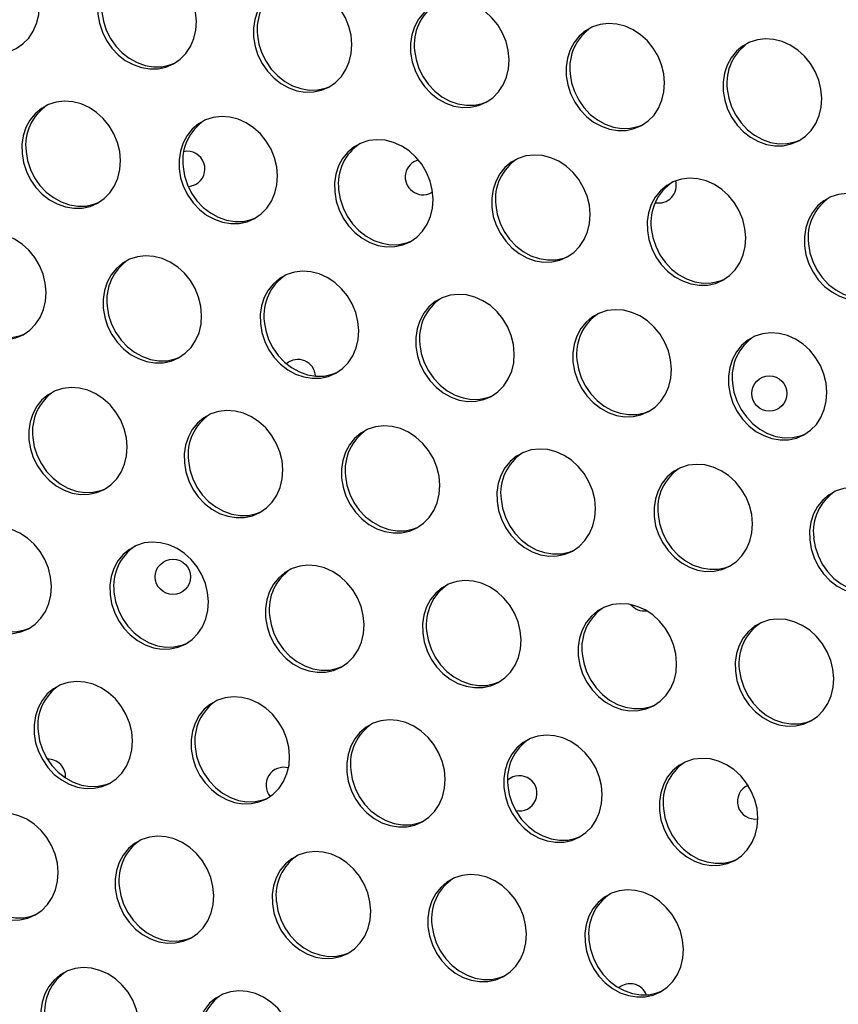
# Model space of a CAD drawing. Extents: x -5083 to 5878, y -1863 to 5941.
# Drawn here: x 1040 to 1226, y 670 to 893 of the extents above; entities that cross this region are included whole.
import ezdxf

# ---------------------------------------------------------------- set-up
doc = ezdxf.new("R2010")
doc.units = 0
doc.linetypes.add('SLD-CONTINUA', pattern=[0])
doc.layers.get('0').update_dxf_attribs({"linetype": 'CONTINUOUS'})

msp = doc.modelspace()

# ---------------------------------------------------------------- linework, layer by layer
at = {"color": 7, "linetype": 'SLD-CONTINUA'}
msp.add_line((1133.74, 854.18), (1134.07, 854.38), dxfattribs=at)
at = {"color": 7, "linetype": 'SLD-CONTINUA', "flags": 128}
for points in [[(1022.58, 898.16), (1022.92, 896.1), (1023.57, 894.09), (1024.51, 892.19), (1025.72, 890.46), (1027.16, 888.93), (1028.79, 887.67), (1030.55, 886.7), (1032.41, 886.05), (1034.31, 885.74), (1036.19, 885.77), (1037.99, 886.16), (1039.68, 886.88), (1041.19, 887.92), (1042.49, 889.24), (1043.53, 890.82), (1044.29, 892.59), (1044.75, 894.52), (1044.89, 896.54), (1044.71, 898.6), (1044.21, 900.64), (1043.41, 902.6), (1042.33, 904.43), (1041, 906.06), (1039.47, 907.46), (1037.76, 908.58), (1035.94, 909.4), (1034.06, 909.88), (1032.16, 910.02), (1030.32, 909.8), (1028.56, 909.25), (1026.96, 908.36), (1025.55, 907.18), (1024.37, 905.72), (1023.47, 904.04), (1022.86, 902.19), (1022.56, 900.21), (1022.58, 898.16)], [(1058.2, 894.68), (1058.54, 892.62), (1059.19, 890.61), (1060.13, 888.72), (1061.34, 886.98), (1062.78, 885.46), (1064.4, 884.19), (1066.17, 883.22), (1068.03, 882.57), (1069.93, 882.26), (1071.81, 882.3), (1073.61, 882.68), (1075.3, 883.4), (1076.81, 884.44), (1078.11, 885.77), (1079.15, 887.34), (1079.91, 889.12), (1080.37, 891.04), (1080.51, 893.06), (1080.33, 895.13), (1079.83, 897.17), (1079.03, 899.13), (1077.95, 900.95), (1076.62, 902.58), (1075.08, 903.98), (1073.38, 905.11), (1071.56, 905.92), (1069.68, 906.4), (1067.78, 906.54), (1065.93, 906.33), (1064.18, 905.77), (1062.58, 904.89), (1061.17, 903.7), (1059.99, 902.25), (1059.09, 900.57), (1058.47, 898.71), (1058.17, 896.73), (1058.2, 894.68)], [(1093.47, 889.43), (1093.81, 887.37), (1094.46, 885.36), (1095.4, 883.47), (1096.61, 881.73), (1098.05, 880.21), (1099.68, 878.94), (1101.44, 877.97), (1103.3, 877.32), (1105.2, 877.01), (1107.08, 877.05), (1108.88, 877.43), (1110.57, 878.15), (1112.08, 879.19), (1113.38, 880.52), (1114.42, 882.09), (1115.18, 883.86), (1115.64, 885.79), (1115.78, 887.81), (1115.6, 889.88), (1115.1, 891.91), (1114.3, 893.87), (1113.22, 895.7), (1111.89, 897.33), (1110.35, 898.73), (1108.65, 899.85), (1106.83, 900.67), (1104.95, 901.15), (1103.05, 901.29), (1101.2, 901.08), (1099.45, 900.52), (1097.85, 899.64), (1096.44, 898.45), (1095.26, 897), (1094.36, 895.32), (1093.75, 893.46), (1093.45, 891.48), (1093.47, 889.43)], [(1129.08, 885.95), (1129.43, 883.89), (1130.08, 881.89), (1131.02, 879.99), (1132.23, 878.25), (1133.67, 876.73), (1135.29, 875.47), (1137.06, 874.49), (1138.92, 873.84), (1140.82, 873.53), (1142.69, 873.57), (1144.5, 873.95), (1146.19, 874.68), (1147.7, 875.72), (1148.99, 877.04), (1150.04, 878.61), (1150.8, 880.39), (1151.26, 882.31), (1151.4, 884.34), (1151.22, 886.4), (1150.72, 888.44), (1149.92, 890.4), (1148.84, 892.22), (1147.51, 893.86), (1145.97, 895.25), (1144.27, 896.38), (1142.45, 897.19), (1140.57, 897.67), (1138.67, 897.81), (1136.82, 897.6), (1135.07, 897.04), (1133.47, 896.16), (1132.06, 894.97), (1130.88, 893.52), (1129.97, 891.84), (1129.36, 889.98), (1129.06, 888), (1129.08, 885.95)], [(1059.09, 895.15), (1059.43, 893.09), (1060.08, 891.08), (1061.03, 889.18), (1062.23, 887.45), (1063.67, 885.93), (1065.3, 884.66), (1067.07, 883.69), (1068.92, 883.04), (1070.82, 882.73), (1072.7, 882.76), (1074.51, 883.15), (1075.56, 883.55)], [(1164.36, 880.7), (1164.7, 878.64), (1165.35, 876.64), (1166.29, 874.74), (1167.5, 873), (1168.94, 871.48), (1170.56, 870.21), (1172.33, 869.24), (1174.19, 868.59), (1176.09, 868.28), (1177.97, 868.32), (1179.77, 868.7), (1181.46, 869.43), (1182.97, 870.46), (1184.27, 871.79), (1185.31, 873.36), (1186.07, 875.14), (1186.53, 877.06), (1186.67, 879.09), (1186.49, 881.15), (1185.99, 883.19), (1185.19, 885.15), (1184.11, 886.97), (1182.78, 888.61), (1181.24, 890), (1179.54, 891.13), (1177.72, 891.94), (1175.84, 892.42), (1173.94, 892.56), (1172.09, 892.35), (1170.34, 891.79), (1168.74, 890.91), (1167.33, 889.72), (1166.15, 888.27), (1165.25, 886.59), (1164.63, 884.73), (1164.33, 882.75), (1164.36, 880.7)], [(1094.36, 889.9), (1094.7, 887.84), (1095.35, 885.83), (1096.3, 883.93), (1097.5, 882.2), (1098.94, 880.67), (1100.57, 879.41), (1102.34, 878.44), (1104.2, 877.79), (1106.09, 877.47), (1107.97, 877.51), (1109.78, 877.9), (1110.83, 878.3)], [(1199.97, 877.22), (1200.31, 875.17), (1200.97, 873.16), (1201.91, 871.26), (1203.12, 869.53), (1204.56, 868), (1206.18, 866.74), (1207.95, 865.77), (1209.81, 865.11), (1211.7, 864.8), (1213.58, 864.84), (1215.39, 865.23), (1217.07, 865.95), (1218.59, 866.99), (1219.88, 868.31), (1220.93, 869.89), (1221.69, 871.66), (1222.15, 873.59), (1222.29, 875.61), (1222.11, 877.67), (1221.61, 879.71), (1220.81, 881.67), (1219.73, 883.49), (1218.4, 885.13), (1216.86, 886.53), (1215.16, 887.65), (1213.34, 888.46), (1211.45, 888.95), (1209.56, 889.08), (1207.71, 888.87), (1205.96, 888.32), (1204.35, 887.43), (1202.95, 886.25), (1201.77, 884.79), (1200.86, 883.11), (1200.25, 881.26), (1199.95, 879.27), (1199.97, 877.22)], [(1129.98, 886.42), (1130.32, 884.36), (1130.97, 882.35), (1131.91, 880.46), (1133.12, 878.72), (1134.56, 877.2), (1136.19, 875.93), (1137.95, 874.96), (1139.81, 874.31), (1141.71, 874), (1143.59, 874.04), (1145.39, 874.42), (1146.44, 874.83)], [(1165.25, 881.17), (1165.59, 879.11), (1166.24, 877.1), (1167.19, 875.2), (1168.39, 873.47), (1169.83, 871.95), (1171.46, 870.68), (1173.23, 869.71), (1175.08, 869.06), (1176.98, 868.75), (1178.86, 868.79), (1180.67, 869.17), (1181.71, 869.57)], [(1200.87, 877.69), (1201.21, 875.63), (1201.86, 873.63), (1202.8, 871.73), (1204.01, 869.99), (1205.45, 868.47), (1207.08, 867.2), (1208.84, 866.23), (1210.7, 865.58), (1212.6, 865.27), (1214.48, 865.31), (1216.28, 865.69), (1217.33, 866.1)], [(1040.98, 863.07), (1041.33, 861.01), (1041.98, 859), (1042.92, 857.1), (1044.13, 855.37), (1045.57, 853.85), (1047.19, 852.58), (1048.96, 851.61), (1050.82, 850.96), (1052.71, 850.65), (1054.59, 850.68), (1056.4, 851.07), (1058.08, 851.79), (1059.6, 852.83), (1060.89, 854.15), (1061.94, 855.73), (1062.7, 857.5), (1063.16, 859.43), (1063.3, 861.45), (1063.12, 863.51), (1062.62, 865.55), (1061.82, 867.51), (1060.74, 869.34), (1059.41, 870.97), (1057.87, 872.37), (1056.17, 873.49), (1054.35, 874.31), (1052.47, 874.79), (1050.57, 874.93), (1048.72, 874.71), (1046.97, 874.16), (1045.37, 873.27), (1043.96, 872.09), (1042.78, 870.63), (1041.87, 868.95), (1041.26, 867.1), (1040.96, 865.12), (1040.98, 863.07)], [(1076.6, 859.59), (1076.94, 857.53), (1077.59, 855.52), (1078.54, 853.63), (1079.75, 851.89), (1081.18, 850.37), (1082.81, 849.1), (1084.58, 848.13), (1086.44, 847.48), (1088.33, 847.17), (1090.21, 847.21), (1092.02, 847.59), (1093.7, 848.32), (1095.21, 849.35), (1096.51, 850.68), (1097.56, 852.25), (1098.32, 854.03), (1098.78, 855.95), (1098.92, 857.98), (1098.73, 860.04), (1098.24, 862.08), (1097.43, 864.04), (1096.35, 865.86), (1095.03, 867.49), (1093.49, 868.89), (1091.79, 870.02), (1089.97, 870.83), (1088.08, 871.31), (1086.19, 871.45), (1084.34, 871.24), (1082.59, 870.68), (1080.98, 869.8), (1079.57, 868.61), (1078.4, 867.16), (1077.49, 865.48), (1076.88, 863.62), (1076.58, 861.64), (1076.6, 859.59)], [(1111.87, 854.34), (1112.21, 852.28), (1112.87, 850.27), (1113.81, 848.38), (1115.02, 846.64), (1116.46, 845.12), (1118.08, 843.85), (1119.85, 842.88), (1121.71, 842.23), (1123.6, 841.92), (1125.48, 841.96), (1127.29, 842.34), (1128.97, 843.06), (1130.49, 844.1), (1131.78, 845.43), (1132.83, 847), (1133.59, 848.77), (1134.05, 850.7), (1134.19, 852.72), (1134, 854.79), (1133.51, 856.82), (1132.71, 858.78), (1131.63, 860.61), (1130.3, 862.24), (1128.76, 863.64), (1127.06, 864.76), (1125.24, 865.58), (1123.35, 866.06), (1121.46, 866.2), (1119.61, 865.99), (1117.86, 865.43), (1116.25, 864.55), (1114.84, 863.36), (1113.67, 861.91), (1112.76, 860.23), (1112.15, 858.37), (1111.85, 856.39), (1111.87, 854.34)], [(1041.88, 863.53), (1042.22, 861.47), (1042.87, 859.47), (1043.81, 857.57), (1045.02, 855.83), (1046.46, 854.31), (1048.09, 853.05), (1049.85, 852.07), (1051.71, 851.42), (1053.61, 851.11), (1055.49, 851.15), (1057.29, 851.54), (1058.34, 851.94)], [(1147.49, 850.86), (1147.83, 848.8), (1148.48, 846.8), (1149.43, 844.9), (1150.64, 843.16), (1152.07, 841.64), (1153.7, 840.38), (1155.47, 839.4), (1157.33, 838.75), (1159.22, 838.44), (1161.1, 838.48), (1162.91, 838.87), (1164.59, 839.59), (1166.1, 840.63), (1167.4, 841.95), (1168.45, 843.52), (1169.21, 845.3), (1169.66, 847.22), (1169.8, 849.25), (1169.62, 851.31), (1169.12, 853.35), (1168.32, 855.31), (1167.24, 857.13), (1165.92, 858.77), (1164.38, 860.17), (1162.68, 861.29), (1160.86, 862.1), (1158.97, 862.59), (1157.08, 862.72), (1155.23, 862.51), (1153.48, 861.95), (1151.87, 861.07), (1150.46, 859.88), (1149.29, 858.43), (1148.38, 856.75), (1147.77, 854.89), (1147.47, 852.91), (1147.49, 850.86)], [(1077.5, 860.06), (1077.84, 858), (1078.49, 855.99), (1079.43, 854.09), (1080.64, 852.36), (1082.08, 850.84), (1083.7, 849.57), (1085.47, 848.6), (1087.33, 847.95), (1089.23, 847.64), (1091.1, 847.67), (1092.91, 848.06), (1093.96, 848.46)], [(1078.67, 855.56), (1079.19, 855.63), (1080.31, 856.02)], [(1182.76, 845.61), (1183.1, 843.55), (1183.75, 841.55), (1184.7, 839.65), (1185.91, 837.91), (1187.34, 836.39), (1188.97, 835.12), (1190.74, 834.15), (1192.6, 833.5), (1194.49, 833.19), (1196.37, 833.23), (1198.18, 833.61), (1199.86, 834.34), (1201.37, 835.38), (1202.67, 836.7), (1203.72, 838.27), (1204.48, 840.05), (1204.94, 841.97), (1205.08, 844), (1204.89, 846.06), (1204.39, 848.1), (1203.59, 850.06), (1202.51, 851.88), (1201.19, 853.52), (1199.65, 854.91), (1197.95, 856.04), (1196.13, 856.85), (1194.24, 857.33), (1192.35, 857.47), (1190.5, 857.26), (1188.75, 856.7), (1187.14, 855.82), (1185.73, 854.63), (1184.56, 853.18), (1183.65, 851.5), (1183.04, 849.64), (1182.74, 847.66), (1182.76, 845.61)], [(1112.77, 854.81), (1113.11, 852.75), (1113.76, 850.74), (1114.7, 848.84), (1115.91, 847.11), (1117.35, 845.58), (1118.97, 844.32), (1120.74, 843.35), (1122.6, 842.7), (1124.5, 842.38), (1126.38, 842.42), (1128.18, 842.81), (1129.23, 843.21)], [(1218.38, 842.13), (1218.72, 840.08), (1219.37, 838.07), (1220.32, 836.17), (1221.52, 834.44), (1222.96, 832.91), (1224.59, 831.65), (1226.36, 830.68), (1228.21, 830.02), (1230.11, 829.71), (1231.99, 829.75), (1233.8, 830.14), (1235.48, 830.86), (1236.99, 831.9), (1238.29, 833.22), (1239.33, 834.8), (1240.1, 836.57), (1240.55, 838.5), (1240.69, 840.52), (1240.51, 842.58), (1240.01, 844.62), (1239.21, 846.58), (1238.13, 848.4), (1236.8, 850.04), (1235.27, 851.44), (1233.56, 852.56), (1231.74, 853.37), (1229.86, 853.86), (1227.97, 853.99), (1226.12, 853.78), (1224.36, 853.23), (1222.76, 852.34), (1221.35, 851.16), (1220.18, 849.7), (1219.27, 848.02), (1218.66, 846.17), (1218.36, 844.18), (1218.38, 842.13)], [(1148.38, 851.33), (1148.73, 849.27), (1149.38, 847.26), (1150.32, 845.37), (1151.53, 843.63), (1152.97, 842.11), (1154.59, 840.84), (1156.36, 839.87), (1158.22, 839.22), (1160.12, 838.91), (1161.99, 838.95), (1163.8, 839.33), (1164.85, 839.74)], [(1024.12, 833.23), (1024.46, 831.17), (1025.11, 829.16), (1026.06, 827.26), (1027.26, 825.53), (1028.7, 824.01), (1030.33, 822.74), (1032.1, 821.77), (1033.95, 821.12), (1035.85, 820.81), (1037.73, 820.84), (1039.54, 821.23), (1041.22, 821.95), (1042.73, 822.99), (1044.03, 824.32), (1045.07, 825.89), (1045.84, 827.66), (1046.29, 829.59), (1046.43, 831.61), (1046.25, 833.67), (1045.75, 835.71), (1044.95, 837.67), (1043.87, 839.5), (1042.54, 841.13), (1041.01, 842.53), (1039.3, 843.65), (1037.48, 844.47), (1035.6, 844.95), (1033.71, 845.09), (1031.86, 844.87), (1030.1, 844.32), (1028.5, 843.44), (1027.09, 842.25), (1025.92, 840.8), (1025.01, 839.12), (1024.4, 837.26), (1024.1, 835.28), (1024.12, 833.23)], [(1183.65, 846.08), (1184, 844.02), (1184.65, 842.01), (1185.59, 840.11), (1186.8, 838.38), (1188.24, 836.86), (1189.86, 835.59), (1191.63, 834.62), (1193.49, 833.97), (1195.39, 833.66), (1197.26, 833.7), (1199.07, 834.08), (1200.12, 834.48)], [(1219.27, 842.6), (1219.61, 840.54), (1220.27, 838.54), (1221.21, 836.64), (1222.42, 834.9), (1223.86, 833.38), (1225.48, 832.11), (1227.25, 831.14), (1229.11, 830.49), (1231, 830.18), (1232.88, 830.22), (1234.69, 830.6), (1235.74, 831.01)], [(1059.39, 827.98), (1059.73, 825.92), (1060.38, 823.91), (1061.33, 822.01), (1062.53, 820.28), (1063.97, 818.76), (1065.6, 817.49), (1067.37, 816.52), (1069.23, 815.87), (1071.12, 815.56), (1073, 815.59), (1074.81, 815.98), (1076.49, 816.7), (1078, 817.74), (1079.3, 819.06), (1080.34, 820.64), (1081.11, 822.41), (1081.56, 824.34), (1081.7, 826.36), (1081.52, 828.42), (1081.02, 830.46), (1080.22, 832.42), (1079.14, 834.25), (1077.82, 835.88), (1076.28, 837.28), (1074.57, 838.4), (1072.76, 839.22), (1070.87, 839.7), (1068.98, 839.84), (1067.13, 839.62), (1065.38, 839.07), (1063.77, 838.18), (1062.36, 837), (1061.19, 835.54), (1060.28, 833.87), (1059.67, 832.01), (1059.37, 830.03), (1059.39, 827.98)], [(1095.01, 824.5), (1095.35, 822.44), (1096, 820.43), (1096.94, 818.54), (1098.15, 816.8), (1099.59, 815.28), (1101.22, 814.01), (1102.98, 813.04), (1104.84, 812.39), (1106.74, 812.08), (1108.62, 812.12), (1110.42, 812.5), (1112.11, 813.23), (1113.62, 814.26), (1114.92, 815.59), (1115.96, 817.16), (1116.72, 818.94), (1117.18, 820.86), (1117.32, 822.89), (1117.14, 824.95), (1116.64, 826.99), (1115.84, 828.95), (1114.76, 830.77), (1113.43, 832.4), (1111.9, 833.8), (1110.19, 834.93), (1108.37, 835.74), (1106.49, 836.22), (1104.59, 836.36), (1102.75, 836.15), (1100.99, 835.59), (1099.39, 834.71), (1097.98, 833.52), (1096.8, 832.07), (1095.9, 830.39), (1095.29, 828.53), (1094.99, 826.55), (1095.01, 824.5)], [(1025.01, 833.69), (1025.35, 831.64), (1026.01, 829.63), (1026.95, 827.73), (1028.16, 826), (1029.6, 824.47), (1031.22, 823.21), (1032.99, 822.24), (1034.85, 821.58), (1036.74, 821.27), (1038.62, 821.31), (1040.43, 821.7), (1041.48, 822.1)], [(1130.28, 819.25), (1130.62, 817.19), (1131.27, 815.18), (1132.22, 813.29), (1133.42, 811.55), (1134.86, 810.03), (1136.49, 808.76), (1138.26, 807.79), (1140.11, 807.14), (1142.01, 806.83), (1143.89, 806.87), (1145.7, 807.25), (1147.38, 807.97), (1148.89, 809.01), (1150.19, 810.34), (1151.23, 811.91), (1152, 813.68), (1152.45, 815.61), (1152.59, 817.63), (1152.41, 819.7), (1151.91, 821.74), (1151.11, 823.69), (1150.03, 825.52), (1148.7, 827.15), (1147.17, 828.55), (1145.46, 829.67), (1143.64, 830.49), (1141.76, 830.97), (1139.87, 831.11), (1138.02, 830.9), (1136.26, 830.34), (1134.66, 829.46), (1133.25, 828.27), (1132.08, 826.82), (1131.17, 825.14), (1130.56, 823.28), (1130.26, 821.3), (1130.28, 819.25)], [(1060.28, 828.44), (1060.62, 826.39), (1061.28, 824.38), (1062.22, 822.48), (1063.43, 820.74), (1064.87, 819.22), (1066.49, 817.96), (1068.26, 816.98), (1070.12, 816.33), (1072.01, 816.02), (1073.89, 816.06), (1075.7, 816.45), (1076.75, 816.85)], [(1165.9, 815.77), (1166.24, 813.71), (1166.89, 811.71), (1167.83, 809.81), (1169.04, 808.07), (1170.48, 806.55), (1172.11, 805.29), (1173.87, 804.31), (1175.73, 803.66), (1177.63, 803.35), (1179.51, 803.39), (1181.31, 803.78), (1183, 804.5), (1184.51, 805.54), (1185.81, 806.86), (1186.85, 808.43), (1187.61, 810.21), (1188.07, 812.13), (1188.21, 814.16), (1188.03, 816.22), (1187.53, 818.26), (1186.73, 820.22), (1185.65, 822.04), (1184.32, 823.68), (1182.78, 825.08), (1181.08, 826.2), (1179.26, 827.01), (1177.38, 827.5), (1175.48, 827.63), (1173.63, 827.42), (1171.88, 826.86), (1170.28, 825.98), (1168.87, 824.79), (1167.69, 823.34), (1166.79, 821.66), (1166.17, 819.8), (1165.88, 817.82), (1165.9, 815.77)], [(1095.9, 824.97), (1096.24, 822.91), (1096.89, 820.9), (1097.84, 819), (1099.05, 817.27), (1100.48, 815.75), (1102.11, 814.48), (1103.88, 813.51), (1105.74, 812.86), (1107.63, 812.55), (1109.51, 812.58), (1111.32, 812.97), (1112.37, 813.37)], [(1201.17, 810.52), (1201.51, 808.46), (1202.16, 806.46), (1203.1, 804.56), (1204.31, 802.82), (1205.75, 801.3), (1207.38, 800.03), (1209.14, 799.06), (1211, 798.41), (1212.9, 798.1), (1214.78, 798.14), (1216.58, 798.52), (1218.27, 799.25), (1219.78, 800.29), (1221.08, 801.61), (1222.12, 803.18), (1222.88, 804.96), (1223.34, 806.88), (1223.48, 808.91), (1223.3, 810.97), (1222.8, 813.01), (1222, 814.97), (1220.92, 816.79), (1219.59, 818.43), (1218.06, 819.82), (1216.35, 820.95), (1214.53, 821.76), (1212.65, 822.24), (1210.75, 822.38), (1208.9, 822.17), (1207.15, 821.61), (1205.55, 820.73), (1204.14, 819.54), (1202.96, 818.09), (1202.06, 816.41), (1201.45, 814.55), (1201.15, 812.57), (1201.17, 810.52)], [(1131.17, 819.72), (1131.51, 817.66), (1132.17, 815.65), (1133.11, 813.75), (1134.32, 812.02), (1135.75, 810.49), (1137.38, 809.23), (1139.15, 808.26), (1141.01, 807.61), (1142.9, 807.29), (1144.78, 807.33), (1146.59, 807.72), (1147.64, 808.12)], [(1166.79, 816.24), (1167.13, 814.18), (1167.78, 812.17), (1168.73, 810.28), (1169.93, 808.54), (1171.37, 807.02), (1173, 805.75), (1174.77, 804.78), (1176.63, 804.13), (1178.52, 803.82), (1180.4, 803.86), (1182.21, 804.24), (1183.26, 804.65)], [(1202.06, 810.99), (1202.4, 808.93), (1203.05, 806.92), (1204, 805.02), (1205.21, 803.29), (1206.64, 801.77), (1208.27, 800.5), (1210.04, 799.53), (1211.9, 798.88), (1213.79, 798.57), (1215.67, 798.61), (1217.48, 798.99), (1218.53, 799.39)], [(1042.52, 798.14), (1042.87, 796.08), (1043.52, 794.07), (1044.46, 792.17), (1045.67, 790.44), (1047.11, 788.92), (1048.73, 787.65), (1050.5, 786.68), (1052.36, 786.03), (1054.26, 785.72), (1056.13, 785.75), (1057.94, 786.14), (1059.63, 786.86), (1061.14, 787.9), (1062.44, 789.23), (1063.48, 790.8), (1064.24, 792.57), (1064.7, 794.5), (1064.84, 796.52), (1064.66, 798.58), (1064.16, 800.62), (1063.36, 802.58), (1062.28, 804.41), (1060.95, 806.04), (1059.41, 807.44), (1057.71, 808.56), (1055.89, 809.38), (1054.01, 809.86), (1052.11, 810), (1050.26, 809.78), (1048.51, 809.23), (1046.91, 808.35), (1045.5, 807.16), (1044.32, 805.71), (1043.42, 804.03), (1042.8, 802.17), (1042.5, 800.19), (1042.52, 798.14)], [(1077.8, 792.89), (1078.14, 790.83), (1078.79, 788.82), (1079.73, 786.92), (1080.94, 785.19), (1082.38, 783.67), (1084, 782.4), (1085.77, 781.43), (1087.63, 780.78), (1089.53, 780.47), (1091.41, 780.5), (1093.21, 780.89), (1094.9, 781.61), (1096.41, 782.65), (1097.71, 783.97), (1098.75, 785.55), (1099.51, 787.32), (1099.97, 789.25), (1100.11, 791.27), (1099.93, 793.33), (1099.43, 795.37), (1098.63, 797.33), (1097.55, 799.16), (1096.22, 800.79), (1094.68, 802.19), (1092.98, 803.31), (1091.16, 804.13), (1089.28, 804.61), (1087.38, 804.75), (1085.53, 804.53), (1083.78, 803.98), (1082.18, 803.09), (1080.77, 801.91), (1079.59, 800.46), (1078.69, 798.78), (1078.07, 796.92), (1077.77, 794.94), (1077.8, 792.89)], [(1113.41, 789.41), (1113.76, 787.35), (1114.41, 785.34), (1115.35, 783.45), (1116.56, 781.71), (1118, 780.19), (1119.62, 778.92), (1121.39, 777.95), (1123.25, 777.3), (1125.14, 776.99), (1127.02, 777.03), (1128.83, 777.41), (1130.51, 778.14), (1132.03, 779.17), (1133.32, 780.5), (1134.37, 782.07), (1135.13, 783.85), (1135.59, 785.77), (1135.73, 787.8), (1135.55, 789.86), (1135.05, 791.9), (1134.25, 793.86), (1133.17, 795.68), (1131.84, 797.31), (1130.3, 798.71), (1128.6, 799.84), (1126.78, 800.65), (1124.89, 801.13), (1123, 801.27), (1121.15, 801.06), (1119.4, 800.5), (1117.8, 799.62), (1116.39, 798.43), (1115.21, 796.98), (1114.3, 795.3), (1113.69, 793.44), (1113.39, 791.46), (1113.41, 789.41)], [(1043.42, 798.6), (1043.76, 796.55), (1044.41, 794.54), (1045.36, 792.64), (1046.56, 790.91), (1048, 789.38), (1049.63, 788.12), (1051.4, 787.15), (1053.25, 786.49), (1055.15, 786.18), (1057.03, 786.22), (1058.84, 786.61), (1059.88, 787.01)], [(1148.68, 784.16), (1149.03, 782.1), (1149.68, 780.09), (1150.62, 778.2), (1151.83, 776.46), (1153.27, 774.94), (1154.89, 773.67), (1156.66, 772.7), (1158.52, 772.05), (1160.42, 771.74), (1162.29, 771.78), (1164.1, 772.16), (1165.79, 772.88), (1167.3, 773.92), (1168.6, 775.25), (1169.64, 776.82), (1170.4, 778.59), (1170.86, 780.52), (1171, 782.54), (1170.82, 784.61), (1170.32, 786.65), (1169.52, 788.61), (1168.44, 790.43), (1167.11, 792.06), (1165.57, 793.46), (1163.87, 794.58), (1162.05, 795.4), (1160.17, 795.88), (1158.27, 796.02), (1156.42, 795.81), (1154.67, 795.25), (1153.07, 794.37), (1151.66, 793.18), (1150.48, 791.73), (1149.57, 790.05), (1148.96, 788.19), (1148.66, 786.21), (1148.68, 784.16)], [(1078.69, 793.35), (1079.03, 791.3), (1079.68, 789.29), (1080.63, 787.39), (1081.83, 785.65), (1083.27, 784.13), (1084.9, 782.87), (1086.67, 781.89), (1088.52, 781.24), (1090.42, 780.93), (1092.3, 780.97), (1094.11, 781.36), (1095.16, 781.76)], [(1184.3, 780.68), (1184.64, 778.62), (1185.3, 776.62), (1186.24, 774.72), (1187.45, 772.98), (1188.89, 771.46), (1190.51, 770.2), (1192.28, 769.22), (1194.14, 768.57), (1196.03, 768.26), (1197.91, 768.3), (1199.72, 768.69), (1201.4, 769.41), (1202.92, 770.45), (1204.21, 771.77), (1205.26, 773.34), (1206.02, 775.12), (1206.48, 777.04), (1206.62, 779.07), (1206.43, 781.13), (1205.94, 783.17), (1205.14, 785.13), (1204.06, 786.95), (1202.73, 788.59), (1201.19, 789.99), (1199.49, 791.11), (1197.67, 791.92), (1195.78, 792.41), (1193.89, 792.54), (1192.04, 792.33), (1190.29, 791.77), (1188.68, 790.89), (1187.27, 789.7), (1186.1, 788.25), (1185.19, 786.57), (1184.58, 784.71), (1184.28, 782.73), (1184.3, 780.68)], [(1114.31, 789.88), (1114.65, 787.82), (1115.3, 785.81), (1116.24, 783.91), (1117.45, 782.18), (1118.89, 780.66), (1120.52, 779.39), (1122.28, 778.42), (1124.14, 777.77), (1126.04, 777.46), (1127.92, 777.49), (1129.72, 777.88), (1130.77, 778.28)], [(1219.57, 775.43), (1219.91, 773.37), (1220.57, 771.37), (1221.51, 769.47), (1222.72, 767.73), (1224.16, 766.21), (1225.78, 764.94), (1227.55, 763.97), (1229.41, 763.32), (1231.3, 763.01), (1233.18, 763.05), (1234.99, 763.43), (1236.67, 764.16), (1238.19, 765.2), (1239.48, 766.52), (1240.53, 768.09), (1241.29, 769.87), (1241.75, 771.79), (1241.89, 773.82), (1241.71, 775.88), (1241.21, 777.92), (1240.41, 779.88), (1239.33, 781.7), (1238, 783.34), (1236.46, 784.73), (1234.76, 785.86), (1232.94, 786.67), (1231.05, 787.15), (1229.16, 787.29), (1227.31, 787.08), (1225.56, 786.52), (1223.96, 785.64), (1222.55, 784.45), (1221.37, 783), (1220.46, 781.32), (1219.85, 779.46), (1219.55, 777.48), (1219.57, 775.43)], [(1149.58, 784.63), (1149.92, 782.57), (1150.57, 780.56), (1151.52, 778.66), (1152.72, 776.93), (1154.16, 775.4), (1155.79, 774.14), (1157.55, 773.17), (1159.41, 772.52), (1161.31, 772.21), (1163.19, 772.24), (1165, 772.63), (1166.04, 773.03)], [(1185.2, 781.15), (1185.54, 779.09), (1186.19, 777.08), (1187.13, 775.19), (1188.34, 773.45), (1189.78, 771.93), (1191.4, 770.66), (1193.17, 769.69), (1195.03, 769.04), (1196.93, 768.73), (1198.81, 768.77), (1200.61, 769.15), (1201.66, 769.56)], [(1025.31, 766.52), (1025.65, 764.47), (1026.31, 762.46), (1027.25, 760.56), (1028.46, 758.83), (1029.9, 757.3), (1031.52, 756.04), (1033.29, 755.07), (1035.15, 754.41), (1037.04, 754.1), (1038.92, 754.14), (1040.73, 754.53), (1042.41, 755.25), (1043.93, 756.29), (1045.22, 757.61), (1046.27, 759.18), (1047.03, 760.96), (1047.49, 762.89), (1047.63, 764.91), (1047.45, 766.97), (1046.95, 769.01), (1046.15, 770.97), (1045.07, 772.79), (1043.74, 774.43), (1042.2, 775.83), (1040.5, 776.95), (1038.68, 777.76), (1036.79, 778.25), (1034.9, 778.38), (1033.05, 778.17), (1031.3, 777.62), (1029.69, 776.73), (1028.28, 775.55), (1027.11, 774.09), (1026.2, 772.41), (1025.59, 770.56), (1025.29, 768.57), (1025.31, 766.52)], [(1220.47, 775.9), (1220.81, 773.84), (1221.46, 771.83), (1222.4, 769.93), (1223.61, 768.2), (1225.05, 766.68), (1226.68, 765.41), (1228.44, 764.44), (1230.3, 763.79), (1232.2, 763.48), (1234.08, 763.52), (1235.88, 763.9), (1236.93, 764.3)], [(1060.93, 763.05), (1061.27, 760.99), (1061.92, 758.98), (1062.87, 757.08), (1064.08, 755.35), (1065.51, 753.83), (1067.14, 752.56), (1068.91, 751.59), (1070.77, 750.94), (1072.66, 750.63), (1074.54, 750.66), (1076.35, 751.05), (1078.03, 751.77), (1079.54, 752.81), (1080.84, 754.14), (1081.89, 755.71), (1082.65, 757.48), (1083.11, 759.41), (1083.24, 761.43), (1083.06, 763.49), (1082.56, 765.53), (1081.76, 767.49), (1080.68, 769.32), (1079.36, 770.95), (1077.82, 772.35), (1076.12, 773.47), (1074.3, 774.29), (1072.41, 774.77), (1070.52, 774.91), (1068.67, 774.7), (1066.92, 774.14), (1065.31, 773.26), (1063.9, 772.07), (1062.73, 770.62), (1061.82, 768.94), (1061.21, 767.08), (1060.91, 765.1), (1060.93, 763.05)], [(1096.2, 757.8), (1096.54, 755.74), (1097.2, 753.73), (1098.14, 751.83), (1099.35, 750.1), (1100.78, 748.58), (1102.41, 747.31), (1104.18, 746.34), (1106.04, 745.69), (1107.93, 745.38), (1109.81, 745.41), (1111.62, 745.8), (1113.3, 746.52), (1114.82, 747.56), (1116.11, 748.89), (1117.16, 750.46), (1117.92, 752.23), (1118.38, 754.16), (1118.52, 756.18), (1118.33, 758.24), (1117.84, 760.28), (1117.03, 762.24), (1115.96, 764.07), (1114.63, 765.7), (1113.09, 767.1), (1111.39, 768.22), (1109.57, 769.04), (1107.68, 769.52), (1105.79, 769.66), (1103.94, 769.44), (1102.19, 768.89), (1100.58, 768), (1099.17, 766.82), (1098, 765.37), (1097.09, 763.69), (1096.48, 761.83), (1096.18, 759.85), (1096.2, 757.8)], [(1026.21, 766.99), (1026.55, 764.93), (1027.2, 762.93), (1028.14, 761.03), (1029.35, 759.29), (1030.79, 757.77), (1032.42, 756.5), (1034.18, 755.53), (1036.04, 754.88), (1037.94, 754.57), (1039.82, 754.61), (1041.62, 754.99), (1042.67, 755.4)], [(1131.82, 754.32), (1132.16, 752.26), (1132.81, 750.25), (1133.76, 748.36), (1134.96, 746.62), (1136.4, 745.1), (1138.03, 743.83), (1139.8, 742.86), (1141.65, 742.21), (1143.55, 741.9), (1145.43, 741.94), (1147.24, 742.32), (1148.92, 743.05), (1150.43, 744.08), (1151.73, 745.41), (1152.77, 746.98), (1153.54, 748.76), (1153.99, 750.68), (1154.13, 752.71), (1153.95, 754.77), (1153.45, 756.81), (1152.65, 758.77), (1151.57, 760.59), (1150.25, 762.22), (1148.71, 763.62), (1147, 764.75), (1145.18, 765.56), (1143.3, 766.04), (1141.41, 766.18), (1139.56, 765.97), (1137.81, 765.41), (1136.2, 764.53), (1134.79, 763.34), (1133.62, 761.89), (1132.71, 760.21), (1132.1, 758.35), (1131.8, 756.37), (1131.82, 754.32)], [(1061.82, 763.51), (1062.17, 761.46), (1062.82, 759.45), (1063.76, 757.55), (1064.97, 755.82), (1066.41, 754.29), (1068.03, 753.03), (1069.8, 752.06), (1071.66, 751.4), (1073.56, 751.09), (1075.43, 751.13), (1077.24, 751.52), (1078.29, 751.92)], [(1167.09, 749.07), (1167.43, 747.01), (1168.08, 745), (1169.03, 743.11), (1170.24, 741.37), (1171.67, 739.85), (1173.3, 738.58), (1175.07, 737.61), (1176.93, 736.96), (1178.82, 736.65), (1180.7, 736.69), (1182.51, 737.07), (1184.19, 737.79), (1185.7, 738.83), (1187, 740.16), (1188.05, 741.73), (1188.81, 743.5), (1189.26, 745.43), (1189.4, 747.45), (1189.22, 749.52), (1188.72, 751.56), (1187.92, 753.52), (1186.84, 755.34), (1185.52, 756.97), (1183.98, 758.37), (1182.28, 759.5), (1180.46, 760.31), (1178.57, 760.79), (1176.68, 760.93), (1174.83, 760.72), (1173.08, 760.16), (1171.47, 759.28), (1170.06, 758.09), (1168.89, 756.64), (1167.98, 754.96), (1167.37, 753.1), (1167.07, 751.12), (1167.09, 749.07)], [(1097.1, 758.26), (1097.44, 756.21), (1098.09, 754.2), (1099.03, 752.3), (1100.24, 750.56), (1101.68, 749.04), (1103.3, 747.78), (1105.07, 746.8), (1106.93, 746.15), (1108.83, 745.84), (1110.71, 745.88), (1112.51, 746.27), (1113.56, 746.67)], [(1202.71, 745.59), (1203.05, 743.53), (1203.7, 741.53), (1204.65, 739.63), (1205.85, 737.89), (1207.29, 736.37), (1208.92, 735.11), (1210.69, 734.13), (1212.54, 733.48), (1214.44, 733.17), (1216.32, 733.21), (1218.13, 733.6), (1219.81, 734.32), (1221.32, 735.36), (1222.62, 736.68), (1223.66, 738.25), (1224.43, 740.03), (1224.88, 741.96), (1225.02, 743.98), (1224.84, 746.04), (1224.34, 748.08), (1223.54, 750.04), (1222.46, 751.86), (1221.13, 753.5), (1219.6, 754.9), (1217.89, 756.02), (1216.07, 756.83), (1214.19, 757.32), (1212.3, 757.45), (1210.45, 757.24), (1208.69, 756.68), (1207.09, 755.8), (1205.68, 754.61), (1204.51, 753.16), (1203.6, 751.48), (1202.99, 749.62), (1202.69, 747.64), (1202.71, 745.59)], [(1132.71, 754.79), (1133.05, 752.73), (1133.71, 750.72), (1134.65, 748.82), (1135.86, 747.09), (1137.3, 745.57), (1138.92, 744.3), (1140.69, 743.33), (1142.55, 742.68), (1144.44, 742.37), (1146.32, 742.4), (1148.13, 742.79), (1149.18, 743.19)], [(1167.98, 749.54), (1168.33, 747.48), (1168.98, 745.47), (1169.92, 743.57), (1171.13, 741.84), (1172.57, 740.31), (1174.19, 739.05), (1175.96, 738.08), (1177.82, 737.43), (1179.72, 737.12), (1181.59, 737.15), (1183.4, 737.54), (1184.45, 737.94)], [(1203.6, 746.06), (1203.94, 744), (1204.6, 741.99), (1205.54, 740.1), (1206.75, 738.36), (1208.18, 736.84), (1209.81, 735.57), (1211.58, 734.6), (1213.44, 733.95), (1215.33, 733.64), (1217.21, 733.68), (1219.02, 734.06), (1220.07, 734.47)], [(1043.72, 731.43), (1044.06, 729.38), (1044.71, 727.37), (1045.66, 725.47), (1046.86, 723.74), (1048.3, 722.21), (1049.93, 720.95), (1051.7, 719.98), (1053.55, 719.32), (1055.45, 719.01), (1057.33, 719.05), (1059.14, 719.44), (1060.82, 720.16), (1062.33, 721.2), (1063.63, 722.52), (1064.67, 724.1), (1065.44, 725.87), (1065.89, 727.8), (1066.03, 729.82), (1065.85, 731.88), (1065.35, 733.92), (1064.55, 735.88), (1063.47, 737.7), (1062.14, 739.34), (1060.61, 740.74), (1058.9, 741.86), (1057.08, 742.67), (1055.2, 743.16), (1053.31, 743.29), (1051.46, 743.08), (1049.7, 742.53), (1048.1, 741.64), (1046.69, 740.46), (1045.52, 739), (1044.61, 737.32), (1044, 735.47), (1043.7, 733.48), (1043.72, 731.43)], [(1079.34, 727.96), (1079.68, 725.9), (1080.33, 723.89), (1081.27, 721.99), (1082.48, 720.26), (1083.92, 718.74), (1085.55, 717.47), (1087.31, 716.5), (1089.17, 715.85), (1091.07, 715.54), (1092.95, 715.58), (1094.75, 715.96), (1096.44, 716.68), (1097.95, 717.72), (1099.25, 719.05), (1100.29, 720.62), (1101.05, 722.39), (1101.51, 724.32), (1101.65, 726.34), (1101.47, 728.4), (1100.97, 730.44), (1100.17, 732.4), (1099.09, 734.23), (1097.76, 735.86), (1096.23, 737.26), (1094.52, 738.38), (1092.7, 739.2), (1090.82, 739.68), (1088.92, 739.82), (1087.07, 739.61), (1085.32, 739.05), (1083.72, 738.17), (1082.31, 736.98), (1081.13, 735.53), (1080.23, 733.85), (1079.62, 731.99), (1079.32, 730.01), (1079.34, 727.96)], [(1114.61, 722.71), (1114.95, 720.65), (1115.6, 718.64), (1116.54, 716.74), (1117.75, 715.01), (1119.19, 713.49), (1120.82, 712.22), (1122.58, 711.25), (1124.44, 710.6), (1126.34, 710.29), (1128.22, 710.32), (1130.02, 710.71), (1131.71, 711.43), (1133.22, 712.47), (1134.52, 713.8), (1135.56, 715.37), (1136.32, 717.14), (1136.78, 719.07), (1136.92, 721.09), (1136.74, 723.15), (1136.24, 725.19), (1135.44, 727.15), (1134.36, 728.98), (1133.03, 730.61), (1131.5, 732.01), (1129.79, 733.13), (1127.97, 733.95), (1126.09, 734.43), (1124.2, 734.57), (1122.35, 734.35), (1120.59, 733.8), (1118.99, 732.91), (1117.58, 731.73), (1116.4, 730.28), (1115.5, 728.6), (1114.89, 726.74), (1114.59, 724.76), (1114.61, 722.71)], [(1044.61, 731.9), (1044.95, 729.84), (1045.61, 727.84), (1046.55, 725.94), (1047.76, 724.2), (1049.2, 722.68), (1050.82, 721.41), (1052.59, 720.44), (1054.45, 719.79), (1056.34, 719.48), (1058.22, 719.52), (1060.03, 719.9), (1061.08, 720.31)], [(1150.23, 719.23), (1150.57, 717.17), (1151.22, 715.17), (1152.16, 713.27), (1153.37, 711.53), (1154.81, 710.01), (1156.43, 708.74), (1158.2, 707.77), (1160.06, 707.12), (1161.96, 706.81), (1163.84, 706.85), (1165.64, 707.23), (1167.33, 707.96), (1168.84, 708.99), (1170.14, 710.32), (1171.18, 711.89), (1171.94, 713.67), (1172.4, 715.59), (1172.54, 717.62), (1172.36, 719.68), (1171.86, 721.72), (1171.06, 723.68), (1169.98, 725.5), (1168.65, 727.13), (1167.11, 728.53), (1165.41, 729.66), (1163.59, 730.47), (1161.71, 730.95), (1159.81, 731.09), (1157.96, 730.88), (1156.21, 730.32), (1154.61, 729.44), (1153.2, 728.25), (1152.02, 726.8), (1151.12, 725.12), (1150.5, 723.26), (1150.2, 721.28), (1150.23, 719.23)], [(1080.23, 728.42), (1080.57, 726.37), (1081.22, 724.36), (1082.17, 722.46), (1083.38, 720.73), (1084.81, 719.2), (1086.44, 717.94), (1088.21, 716.97), (1090.07, 716.31), (1091.96, 716), (1093.84, 716.04), (1095.65, 716.43), (1096.7, 716.83)], [(1185.5, 713.98), (1185.84, 711.92), (1186.49, 709.91), (1187.43, 708.02), (1188.64, 706.28), (1190.08, 704.76), (1191.71, 703.49), (1193.47, 702.52), (1195.33, 701.87), (1197.23, 701.56), (1199.11, 701.6), (1200.91, 701.98), (1202.6, 702.7), (1204.11, 703.74), (1205.41, 705.07), (1206.45, 706.64), (1207.21, 708.42), (1207.67, 710.34), (1207.81, 712.36), (1207.63, 714.43), (1207.13, 716.47), (1206.33, 718.43), (1205.25, 720.25), (1203.92, 721.88), (1202.38, 723.28), (1200.68, 724.41), (1198.86, 725.22), (1196.98, 725.7), (1195.08, 725.84), (1193.23, 725.63), (1191.48, 725.07), (1189.88, 724.19), (1188.47, 723), (1187.29, 721.55), (1186.39, 719.87), (1185.78, 718.01), (1185.48, 716.03), (1185.5, 713.98)], [(1115.5, 723.17), (1115.84, 721.12), (1116.49, 719.11), (1117.44, 717.21), (1118.65, 715.47), (1120.08, 713.95), (1121.71, 712.69), (1123.48, 711.71), (1125.34, 711.06), (1127.23, 710.75), (1129.11, 710.79), (1130.92, 711.18), (1131.97, 711.58)], [(1151.12, 719.7), (1151.46, 717.64), (1152.11, 715.63), (1153.06, 713.73), (1154.26, 712), (1155.7, 710.48), (1157.33, 709.21), (1159.1, 708.24), (1160.95, 707.59), (1162.85, 707.28), (1164.73, 707.31), (1166.54, 707.7), (1167.59, 708.1)], [(1026.85, 701.6), (1027.2, 699.54), (1027.85, 697.53), (1028.79, 695.63), (1030, 693.9), (1031.44, 692.37), (1033.06, 691.11), (1034.83, 690.14), (1036.69, 689.49), (1038.59, 689.17), (1040.46, 689.21), (1042.27, 689.6), (1043.96, 690.32), (1045.47, 691.36), (1046.76, 692.68), (1047.81, 694.26), (1048.57, 696.03), (1049.03, 697.96), (1049.17, 699.98), (1048.99, 702.04), (1048.49, 704.08), (1047.69, 706.04), (1046.61, 707.87), (1045.28, 709.5), (1043.74, 710.9), (1042.04, 712.02), (1040.22, 712.84), (1038.34, 713.32), (1036.44, 713.46), (1034.59, 713.24), (1032.84, 712.69), (1031.24, 711.8), (1029.83, 710.62), (1028.65, 709.16), (1027.74, 707.48), (1027.13, 705.63), (1026.83, 703.64), (1026.85, 701.6)], [(1186.39, 714.45), (1186.73, 712.39), (1187.38, 710.38), (1188.33, 708.48), (1189.54, 706.75), (1190.97, 705.22), (1192.6, 703.96), (1194.37, 702.99), (1196.23, 702.34), (1198.12, 702.03), (1200, 702.06), (1201.81, 702.45), (1202.86, 702.85)], [(1062.13, 696.34), (1062.47, 694.29), (1063.12, 692.28), (1064.06, 690.38), (1065.27, 688.65), (1066.71, 687.12), (1068.33, 685.86), (1070.1, 684.89), (1071.96, 684.23), (1073.86, 683.92), (1075.73, 683.96), (1077.54, 684.35), (1079.23, 685.07), (1080.74, 686.11), (1082.04, 687.43), (1083.08, 689.01), (1083.84, 690.78), (1084.3, 692.71), (1084.44, 694.73), (1084.26, 696.79), (1083.76, 698.83), (1082.96, 700.79), (1081.88, 702.61), (1080.55, 704.25), (1079.01, 705.65), (1077.31, 706.77), (1075.49, 707.58), (1073.61, 708.07), (1071.71, 708.2), (1069.86, 707.99), (1068.11, 707.44), (1066.51, 706.55), (1065.1, 705.37), (1063.92, 703.91), (1063.02, 702.23), (1062.4, 700.38), (1062.1, 698.39), (1062.13, 696.34)], [(1097.74, 692.87), (1098.08, 690.81), (1098.74, 688.8), (1099.68, 686.9), (1100.89, 685.17), (1102.33, 683.65), (1103.95, 682.38), (1105.72, 681.41), (1107.58, 680.76), (1109.47, 680.45), (1111.35, 680.49), (1113.16, 680.87), (1114.84, 681.59), (1116.36, 682.63), (1117.65, 683.96), (1118.7, 685.53), (1119.46, 687.3), (1119.92, 689.23), (1120.06, 691.25), (1119.87, 693.31), (1119.38, 695.35), (1118.58, 697.31), (1117.5, 699.14), (1116.17, 700.77), (1114.63, 702.17), (1112.93, 703.29), (1111.11, 704.11), (1109.22, 704.59), (1107.33, 704.73), (1105.48, 704.52), (1103.73, 703.96), (1102.12, 703.08), (1100.71, 701.89), (1099.54, 700.44), (1098.63, 698.76), (1098.02, 696.9), (1097.72, 694.92), (1097.74, 692.87)], [(1027.75, 702.06), (1028.09, 700), (1028.74, 698), (1029.68, 696.1), (1030.89, 694.36), (1032.33, 692.84), (1033.96, 691.58), (1035.72, 690.6), (1037.58, 689.95), (1039.48, 689.64), (1041.36, 689.68), (1043.16, 690.07), (1044.21, 690.47)], [(1133.01, 687.62), (1133.36, 685.56), (1134.01, 683.55), (1134.95, 681.65), (1136.16, 679.92), (1137.6, 678.4), (1139.22, 677.13), (1140.99, 676.16), (1142.85, 675.51), (1144.74, 675.2), (1146.62, 675.23), (1148.43, 675.62), (1150.11, 676.34), (1151.63, 677.38), (1152.92, 678.71), (1153.97, 680.28), (1154.73, 682.05), (1155.19, 683.98), (1155.33, 686), (1155.15, 688.06), (1154.65, 690.1), (1153.85, 692.06), (1152.77, 693.89), (1151.44, 695.52), (1149.9, 696.92), (1148.2, 698.04), (1146.38, 698.86), (1144.5, 699.34), (1142.6, 699.48), (1140.75, 699.26), (1139, 698.71), (1137.4, 697.82), (1135.99, 696.64), (1134.81, 695.19), (1133.9, 693.51), (1133.29, 691.65), (1132.99, 689.67), (1133.01, 687.62)], [(1063.02, 696.81), (1063.36, 694.75), (1064.01, 692.75), (1064.96, 690.85), (1066.16, 689.11), (1067.6, 687.59), (1069.23, 686.32), (1071, 685.35), (1072.85, 684.7), (1074.75, 684.39), (1076.63, 684.43), (1078.44, 684.81), (1079.48, 685.22)], [(1168.63, 684.14), (1168.97, 682.08), (1169.63, 680.08), (1170.57, 678.18), (1171.78, 676.44), (1173.21, 674.92), (1174.84, 673.65), (1176.61, 672.68), (1178.47, 672.03), (1180.36, 671.72), (1182.24, 671.76), (1184.05, 672.14), (1185.73, 672.87), (1187.25, 673.9), (1188.54, 675.23), (1189.59, 676.8), (1190.35, 678.58), (1190.81, 680.5), (1190.95, 682.53), (1190.76, 684.59), (1190.27, 686.63), (1189.46, 688.59), (1188.39, 690.41), (1187.06, 692.04), (1185.52, 693.44), (1183.82, 694.57), (1182, 695.38), (1180.11, 695.86), (1178.22, 696), (1176.37, 695.79), (1174.62, 695.23), (1173.01, 694.35), (1171.6, 693.16), (1170.43, 691.71), (1169.52, 690.03), (1168.91, 688.17), (1168.61, 686.19), (1168.63, 684.14)], [(1098.64, 693.33), (1098.98, 691.28), (1099.63, 689.27), (1100.57, 687.37), (1101.78, 685.64), (1103.22, 684.11), (1104.85, 682.85), (1106.61, 681.88), (1108.47, 681.23), (1110.37, 680.91), (1112.25, 680.95), (1114.05, 681.34), (1115.1, 681.74)], [(1133.91, 688.08), (1134.25, 686.03), (1134.9, 684.02), (1135.84, 682.12), (1137.05, 680.38), (1138.49, 678.86), (1140.12, 677.6), (1141.88, 676.63), (1143.74, 675.97), (1145.64, 675.66), (1147.52, 675.7), (1149.32, 676.09), (1150.37, 676.49)], [(1169.53, 684.61), (1169.87, 682.55), (1170.52, 680.54), (1171.46, 678.64), (1172.67, 676.91), (1174.11, 675.39), (1175.73, 674.12), (1177.5, 673.15), (1179.36, 672.5), (1181.26, 672.19), (1183.13, 672.22), (1184.94, 672.61), (1185.99, 673.01)], [(1045.26, 666.51), (1045.6, 664.45), (1046.25, 662.44), (1047.2, 660.54), (1048.41, 658.81), (1049.84, 657.28), (1051.47, 656.02), (1053.24, 655.05), (1055.1, 654.4), (1056.99, 654.09), (1058.87, 654.12), (1060.68, 654.51), (1062.36, 655.23), (1063.87, 656.27), (1065.17, 657.59), (1066.22, 659.17), (1066.98, 660.94), (1067.43, 662.87), (1067.57, 664.89), (1067.39, 666.95), (1066.89, 668.99), (1066.09, 670.95), (1065.01, 672.78), (1063.69, 674.41), (1062.15, 675.81), (1060.45, 676.93), (1058.63, 677.75), (1056.74, 678.23), (1054.85, 678.37), (1053, 678.15), (1051.25, 677.6), (1049.64, 676.71), (1048.23, 675.53), (1047.06, 674.07), (1046.15, 672.39), (1045.54, 670.54), (1045.24, 668.55), (1045.26, 666.51)], [(1080.53, 661.25), (1080.87, 659.2), (1081.52, 657.19), (1082.47, 655.29), (1083.68, 653.56), (1085.11, 652.03), (1086.74, 650.77), (1088.51, 649.8), (1090.37, 649.15), (1092.26, 648.83), (1094.14, 648.87), (1095.95, 649.26), (1097.63, 649.98), (1099.14, 651.02), (1100.44, 652.34), (1101.49, 653.92), (1102.25, 655.69), (1102.71, 657.62), (1102.85, 659.64), (1102.66, 661.7), (1102.16, 663.74), (1101.36, 665.7), (1100.28, 667.52), (1098.96, 669.16), (1097.42, 670.56), (1095.72, 671.68), (1093.9, 672.5), (1092.01, 672.98), (1090.12, 673.11), (1088.27, 672.9), (1086.52, 672.35), (1084.91, 671.46), (1083.5, 670.28), (1082.33, 668.82), (1081.42, 667.14), (1080.81, 665.29), (1080.51, 663.3), (1080.53, 661.25)]]:
    msp.add_lwpolyline(points, dxfattribs=at)
at = {"color": 7, "linetype": 'SLD-CONTINUA'}
for centre in [(1210.42, 808.62), (1075.19, 767.02)]:
    msp.add_circle(centre, 4, dxfattribs=at)
for centre, radius, start, end in [((1105.21, 891.26), 10.93, 122.9356, 187.1729), ((1140.83, 887.78), 10.93, 122.9356, 187.1729), ((1176.1, 882.53), 10.93, 122.9356, 187.1729), ((1211.71, 879.06), 10.93, 122.9356, 187.1729), ((1052.73, 864.9), 10.93, 122.9356, 187.1729), ((1088.34, 861.42), 10.93, 122.9356, 187.1729), ((1123.61, 856.17), 10.93, 122.9356, 187.1729), ((1078.44, 859.56), 4, 298.0025, 101.3947), ((1131.86, 857.71), 4, 104.2842, 298.0025), ((1159.23, 852.69), 10.93, 122.9356, 187.1729), ((1194.5, 847.44), 10.93, 122.9356, 187.1729), ((1185.32, 855.83), 4, 258.4992, 15.1641), ((1230.12, 843.97), 10.93, 122.9356, 187.1729), ((1071.13, 829.81), 10.93, 122.9356, 187.1729), ((1106.75, 826.33), 10.93, 122.9356, 187.1729), ((1142.02, 821.08), 10.93, 122.9356, 187.1729), ((1177.64, 817.6), 10.93, 122.9356, 187.1729), ((1212.91, 812.35), 10.93, 122.9356, 187.1729), ((1103.54, 812.34), 4, 3.0133, 130.9389), ((1054.27, 799.97), 10.93, 122.9356, 187.1729), ((1089.54, 794.72), 10.93, 122.9356, 187.1729), ((1125.16, 791.24), 10.93, 122.9356, 187.1729), ((1160.43, 785.99), 10.93, 122.9356, 187.1729), ((1196.04, 782.51), 10.93, 122.9356, 187.1729), ((1231.32, 777.26), 10.93, 122.9356, 187.1729), ((1072.67, 764.88), 10.93, 122.9356, 187.1729), ((1107.94, 759.63), 10.93, 122.9356, 187.1729), ((1143.56, 756.15), 10.93, 122.9356, 187.1729), ((1178.83, 750.9), 10.93, 122.9356, 187.1729), ((1182.07, 763.29), 4, 220.2731, 277.1887), ((1214.45, 747.42), 10.93, 122.9356, 187.1729), ((1055.46, 733.27), 10.93, 122.9356, 187.1729), ((1091.08, 729.79), 10.93, 122.9356, 187.1729), ((1126.35, 724.54), 10.93, 122.9356, 187.1729), ((1161.97, 721.06), 10.93, 122.9356, 187.1729), ((1046.87, 721.64), 4, 356.3165, 92.0282), ((1100.3, 719.81), 4, 74.1041, 220.7515), ((1197.24, 715.81), 10.93, 122.9356, 187.1729), ((1153.75, 717.92), 4, 257.6185, 132.1773), ((1207.18, 716.08), 4, 113.5265, 279.1123), ((1073.87, 698.18), 10.93, 122.9356, 187.1729), ((1109.48, 694.7), 10.93, 122.9356, 187.1729), ((1144.76, 689.45), 10.93, 122.9356, 187.1729), ((1180.37, 685.97), 10.93, 122.9356, 187.1729), ((1057, 668.34), 10.93, 122.9356, 187.1729), ((1178.86, 670.71), 4, 21.5727, 129.9304), ((1092.27, 663.09), 10.93, 122.9356, 187.1729)]:
    msp.add_arc(centre, radius, start, end, dxfattribs=at)

doc.saveas('drawing.dxf')
